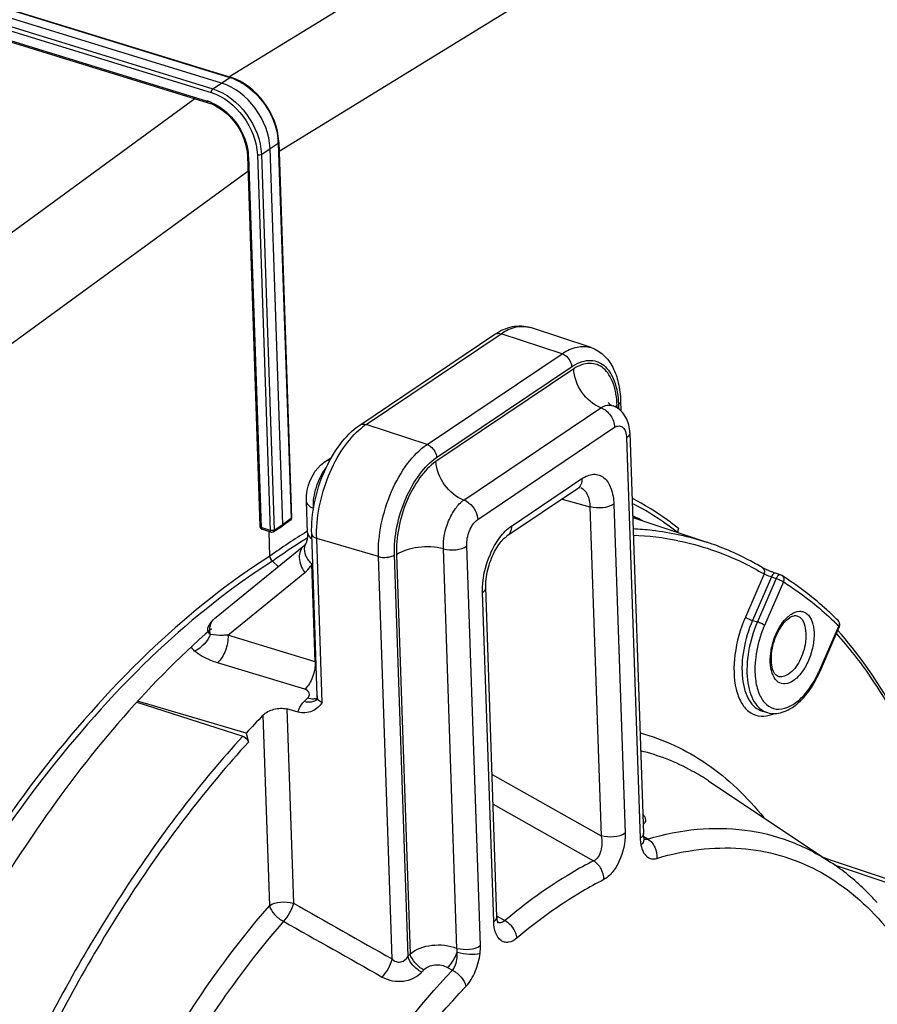
# Model space of a CAD drawing. Units: millimetres. Extents: x 0 to 594, y 0 to 420.
# Drawn here: x 343 to 361, y 75 to 96 of the extents above; entities that cross this region are included whole.
import ezdxf

# ---------------------------------------------------------------- set-up
doc = ezdxf.new("R2010")
doc.units = ezdxf.units.MM
doc.header["$LTSCALE"] = 32.67
doc.layers.get('0').update_dxf_attribs({"linetype": 'CONTINUOUS'})

msp = doc.modelspace()

# ---------------------------------------------------------------- linework, layer by layer
at = {"color": 9, "linetype": 'Continuous'}
for p, q in [((347.034533, 94.599507), (357.750713, 101.181341)), ((348.119575, 92.995083), (358.879458, 99.603761)), ((342.001307, 96.140084), (347.050548, 94.584524)), ((341.63774, 95.892896), (346.684397, 94.338132)), ((341.612695, 95.810717), (346.650421, 94.258705)), ((341.609267, 95.60241), (346.565027, 94.075649)), ((346.871749, 94.464804), (347.050548, 94.584524)), ((346.684397, 94.338132), (346.871749, 94.464804)), ((334.708434, 85.675694), (346.29981, 94.127752)), ((347.923266, 93.046352), (348.102065, 93.166071)), ((348.102065, 93.166071), (348.377386, 85.044841)), ((347.458816, 92.869965), (347.730715, 84.849702)), ((347.649362, 92.911175), (347.924683, 84.789945)), ((347.735914, 92.91968), (347.923266, 93.046352)), ((347.735914, 92.91968), (348.011235, 84.79845)), ((335.89292, 84.135625), (347.444134, 92.559275)), ((349.998259, 87.079171), (352.917281, 89.043444)), ((354.23656, 88.612164), (352.917281, 89.043444)), ((351.317537, 86.647891), (354.23656, 88.612164)), ((354.487906, 88.2873), (351.50952, 86.28308)), ((351.524331, 86.365281), (354.443354, 88.329554)), ((355.454828, 87.518597), (355.458187, 87.419532)), ((352.111536, 85.446582), (355.078099, 87.442846)), ((355.427221, 87.440456), (355.425229, 87.499215)), ((351.317537, 86.647891), (349.998259, 87.079171)), ((352.413447, 85.028941), (355.371896, 87.019746)), ((355.631512, 86.792358), (355.92522, 78.128788)), ((353.14047, 84.883382), (354.665581, 85.909662)), ((354.236846, 85.467629), (354.838173, 85.300887)), ((354.838173, 85.300887), (355.079451, 78.18383)), ((355.356008, 85.356106), (355.597287, 78.239047)), ((348.377386, 85.044841), (348.198916, 84.915433)), ((347.924683, 84.789945), (347.730715, 84.849702)), ((347.74867, 84.814567), (347.7488, 84.814526)), ((348.011235, 84.79845), (348.198916, 84.915433)), ((348.733699, 84.771871), (348.722041, 84.764786)), ((350.266512, 84.222776), (348.931526, 84.617811)), ((349.05181, 81.069751), (348.931526, 84.617811)), ((351.964125, 75.751765), (351.671298, 84.389457)), ((352.470064, 75.810337), (352.177065, 84.453068)), ((347.989695, 84.13456), (347.974866, 84.123995)), ((350.561497, 75.521823), (350.266512, 84.222776)), ((350.905992, 75.579871), (350.611736, 84.259576)), ((350.659671, 84.264973), (350.952382, 75.630794)), ((348.899243, 81.950776), (348.82778, 84.058731)), ((347.013725, 82.525058), (348.675064, 83.878355)), ((358.603035, 83.848242), (358.199567, 82.917281)), ((358.762349, 83.786562), (358.35346, 82.843091)), ((358.867462, 83.751531), (358.459397, 82.80997)), ((358.762349, 83.786562), (358.867462, 83.751531)), ((359.021354, 83.67734), (358.61329, 82.735779)), ((352.758816, 76.328979), (352.517537, 83.446038)), ((358.35346, 82.843091), (358.459397, 82.80997)), ((359.808741, 81.777317), (360.216805, 82.718878)), ((348.899243, 81.950776), (347.013725, 82.525058)), ((348.673613, 81.35352), (346.787645, 81.927367)), ((348.285289, 80.927902), (348.427621, 76.729511)), ((347.770189, 80.79201), (347.909785, 76.674311)), ((352.725162, 79.508625), (355.079451, 78.18383)), ((352.746884, 78.867911), (354.919809, 77.643481)), ((356.006752, 78.165244), (356.002228, 78.167933)), ((356.091242, 78.115014), (356.006752, 78.165244)), ((356.281926, 77.697176), (356.30433, 77.703796)), ((360.122784, 77.559669), (361.369443, 77.140332)), ((352.828778, 76.452181), (352.836553, 76.447571)), ((352.836553, 76.447571), (352.999249, 76.351094)), ((351.761546, 75.336432), (351.865665, 75.277986))]:
    msp.add_line(p, q, dxfattribs=at)
at = {"color": 7, "linetype": 'Continuous'}
for p, q in [((342.011619, 96.146956), (347.070188, 94.588522)), ((346.871749, 94.464804), (341.821927, 96.020543)), ((341.603361, 95.574625), (346.583113, 94.040473)), ((347.083728, 94.584218), (347.070168, 94.588498)), ((346.583143, 94.040431), (346.661521, 94.012165)), ((348.113153, 93.183378), (348.112147, 93.206502)), ((348.113191, 93.18338), (348.388516, 85.062045)), ((347.425102, 92.987401), (347.432802, 92.892434)), ((347.43284, 92.892401), (347.704738, 84.872138)), ((348.198916, 84.915433), (347.923266, 93.046352)), ((349.862646, 87.066462), (352.781669, 89.030736)), ((354.862644, 88.743019), (353.552723, 89.176255)), ((355.50185, 87.589557), (355.509058, 87.376928)), ((355.702044, 86.898797), (355.995751, 78.235227)), ((349.091723, 86.262357), (349.084585, 86.257371)), ((349.091758, 86.262381), (349.251684, 86.369999)), ((354.570915, 85.692431), (353.045518, 84.665958)), ((348.734633, 84.739344), (348.71142, 85.424057)), ((348.362737, 85.009434), (348.18404, 84.879861)), ((355.764184, 85.065832), (357.367316, 84.535621)), ((347.94277, 84.754768), (347.7488, 84.814526)), ((347.920894, 84.235443), (347.902871, 84.76706)), ((347.994231, 84.761458), (348.182151, 84.87859)), ((348.182177, 84.878607), (348.184009, 84.879839)), ((348.942602, 81.211898), (348.824058, 84.70863)), ((346.7235, 82.884238), (348.658219, 84.460232)), ((348.102065, 84.007197), (347.974866, 84.123995)), ((358.959459, 83.827173), (358.854348, 83.862203)), ((352.829348, 76.435418), (352.58807, 83.552477)), ((346.598043, 82.731751), (346.596549, 82.729062)), ((359.822015, 81.758855), (360.23008, 82.700415)), ((348.942617, 81.211473), (348.942613, 81.211593)), ((345.045201, 81.076812), (347.332659, 80.337896)), ((347.4087, 80.405929), (345.060393, 81.094006)), ((348.530346, 80.861043), (348.285289, 80.927902)), ((358.571761, 80.879405), (358.677371, 80.849231)), ((347.4087, 80.405929), (347.454813, 80.213068)), ((357.401669, 79.374288), (360.049657, 77.609679)), ((360.06492, 77.653088), (359.902577, 77.707692)), ((361.447256, 77.188117), (360.06492, 77.653088)), ((361.014088, 76.780866), (361.007605, 76.787863))]:
    msp.add_line(p, q, dxfattribs=at)
for points in [[(348.112147, 93.206502), (348.1019, 93.314294), (348.082489, 93.423459), (348.054085, 93.533003), (348.017005, 93.641994), (347.971585, 93.749481), (347.918199, 93.854565), (347.857365, 93.956315), (347.789665, 94.05372), (347.715675, 94.145918), (347.636089, 94.232128), (347.551687, 94.311502), (347.463218, 94.383317), (347.371411, 94.447026), (347.277016, 94.502071), (347.180816, 94.547931), (347.083728, 94.584218)], [(346.661521, 94.012165), (346.740475, 93.97539), (346.818457, 93.930598), (346.894671, 93.878235), (346.968402, 93.818768), (347.038907, 93.752712), (347.105449, 93.68075), (347.167348, 93.603598), (347.223936, 93.522008), (347.274654, 93.436811), (347.319023, 93.348862), (347.356562, 93.259065), (347.386924, 93.168311), (347.409855, 93.077454), (347.425102, 92.987401)], [(354.570916, 85.69243), (354.586878, 85.702524), (354.601059, 85.710342), (354.613097, 85.715977), (354.620936, 85.719037)], [(348.734637, 84.739344), (348.735115, 84.707019), (348.734354, 84.676365), (348.7324, 84.647081), (348.729304, 84.619508), (348.725192, 84.594211), (348.72021, 84.57136), (348.714516, 84.551007), (348.708365, 84.533416), (348.701953, 84.518485), (348.695341, 84.505779), (348.694558, 84.504422)], [(352.588069, 83.552512), (352.587432, 83.597136), (352.588433, 83.641509), (352.591087, 83.687827), (352.595467, 83.735824), (352.601606, 83.785109), (352.609529, 83.83544), (352.619247, 83.886577), (352.630718, 83.938116), (352.643909, 83.989801), (352.658773, 84.041376), (352.675199, 84.092441), (352.6931, 84.142747), (352.712379, 84.192054), (352.732864, 84.239993), (352.754427, 84.286354), (352.776928, 84.330931), (352.800135, 84.373393), (352.823878, 84.413573), (352.847992, 84.451346), (352.872223, 84.48648), (352.896381, 84.518888), (352.920283, 84.548517), (352.943645, 84.575223), (352.966278, 84.599018), (352.987985, 84.619929), (353.008439, 84.637898), (353.027397, 84.652998), (353.045519, 84.665957)], [(348.694617, 84.504519), (348.690824, 84.498249), (348.685434, 84.490122), (348.679973, 84.48273), (348.674459, 84.476042), (348.668872, 84.469986), (348.663199, 84.464517), (348.658149, 84.460175)], [(358.854349, 83.862202), (358.838362, 83.867638), (358.822852, 83.873101), (358.807153, 83.878806), (358.7914, 83.884692), (358.775717, 83.890698), (358.760166, 83.896795), (358.744846, 83.902937), (358.729844, 83.909077), (358.715185, 83.915195), (358.70093, 83.921262), (358.68715, 83.927241), (358.673873, 83.933109), (358.661139, 83.93884), (358.648998, 83.944408), (358.637491, 83.949788), (358.626643, 83.95496), (358.61648, 83.959899), (358.607044, 83.964581), (358.598344, 83.968996), (358.59039, 83.973128), (358.583232, 83.976939), (358.576854, 83.980423), (358.571262, 83.983569), (358.566534, 83.986315), (358.565615, 83.986861)], [(348.942617, 81.21148), (348.942698, 81.200082), (348.941841, 81.184699), (348.939999, 81.170473), (348.937389, 81.157661), (348.934334, 81.146688), (348.93114, 81.137656), (348.928095, 81.130585), (348.925596, 81.125682), (348.923979, 81.122938)], [(356.00497, 78.15324), (356.003182, 78.162298), (356.001365, 78.173025), (355.99971, 78.184722), (355.998261, 78.197395), (355.997062, 78.211024), (355.996156, 78.225564), (355.995752, 78.23523)], [(356.020907, 78.10353), (356.021157, 78.10317), (356.021338, 78.102905), (356.02055, 78.104324), (356.018982, 78.10751), (356.016842, 78.112451), (356.014283, 78.1192), (356.011457, 78.127782), (356.00853, 78.138112), (356.005633, 78.150156), (356.004977, 78.153195)], [(352.855685, 76.296867), (352.855665, 76.2969), (352.854955, 76.298165), (352.853389, 76.301321), (352.851162, 76.306443), (352.848491, 76.313499), (352.845548, 76.322504), (352.84248, 76.333496), (352.839429, 76.346506), (352.836544, 76.361501), (352.833948, 76.378515), (352.831751, 76.397743), (352.830095, 76.419262), (352.829348, 76.435427)]]:
    msp.add_lwpolyline(points, dxfattribs=at)
at = {"color": 9, "linetype": 'Continuous'}
for centre, radius, start, end in [((346.733408, 93.553907), 1.078308, 71.9942484, 72.8958656), ((346.71541, 93.500142), 1.135003, 68.0920103, 71.9691607), ((346.281938, 93.160227), 0.958194, 68.0024293, 72.8160466), ((346.823255, 93.12199), 1.279581, 2.7029207, 6.3556169), ((346.882476, 93.125262), 1.220272, 1.9165142, 2.6806092), ((346.37992, 92.832622), 1.079543, 1.9823372, 6.4300233), ((355.67877, 87.115186), 0.460048, 127.4828243, 130.3205816), ((355.716241, 87.066082), 0.521816, 123.8962007, 127.4666867), ((350.768236, 85.937809), 1.376797, 124.0040898, 128.7443333), ((355.507161, 73.624768), 13.043691, 121.3446001, 125.5634631), ((355.702066, 73.306763), 13.293678, 122.2605868, 125.4613256), ((355.308832, 73.918355), 12.566602, 121.9845121, 122.232864), ((355.238178, 74.031616), 12.43311, 121.5672314, 121.9848122), ((355.562384, 78.625329), 6.057881, 78.7608536, 87.9652196), ((359.505, 82.501473), 0.569466, 123.9823979, 127.8455029), ((346.968429, 82.649229), 0.347712, 167.3546921, 167.8382896), ((354.946858, 77.449087), 7.45272, 44.9991495, 45.7148457), ((348.641426, 81.132884), 0.857565, 71.1845448, 72.5040407), ((360.594946, 81.768672), 2.18924, 174.6175325, 176.3329275), ((357.557695, 82.752697), 2.453277, 334.7042286, 336.5728738), ((362.59705, 66.902246), 19.888078, 134.2007874, 134.4907496), ((348.851455, 81.385505), 0.241897, 281.044172, 286.8778842), ((348.856638, 81.368086), 0.223723, 286.9030975, 291.3254913), ((348.801199, 81.264102), 0.18626, 306.3841308, 311.9895155), ((363.311765, 64.325119), 16.750303, 137.5494626, 137.785092), ((363.32261, 64.240791), 16.363765, 137.5494643, 137.7850937)]:
    msp.add_arc(centre, radius, start, end, dxfattribs=at)
at = {"color": 7, "linetype": 'Continuous'}
for centre, radius, start, end in [((355.16133, 87.01607), 0.500992, 65.1160261, 69.1229281), ((348.324963, 85.061416), 0.064222, 305.7313075, 311.9347152), ((353.273368, 79.636152), 6.00738, 63.2110661, 65.5070888), ((348.049094, 84.239941), 0.128279, 182.0096827, 187.9553795), ((358.919546, 83.707778), 0.125888, 58.0214197, 71.6163931), ((359.367242, 82.586418), 0.379625, 120.4298581, 123.9793279), ((360.114604, 82.750332), 0.125803, 336.6229683, 353.4690934), ((363.473481, 65.726681), 21.761376, 136.1878125, 137.5803891), ((356.592649, 72.690629), 6.023219, 42.2379586, 42.7716649)]:
    msp.add_arc(centre, radius, start, end, dxfattribs=at)
at = {"color": 9, "linetype": 'Continuous'}
for points, knots in [([(347.070178, 94.58853), (347.067148, 94.589454), (347.059972, 94.589491), (347.053632, 94.586515), (347.050548, 94.584524)], [0, 0, 0, 0, 0.463234415, 1, 1, 1, 1]), ([(347.138899, 94.55318), (347.262586, 94.503502), (347.734956, 94.216337), (348.04915, 93.676498), (348.094972, 93.263639)], [0, 0, 0, 0, 0.242927765, 1, 1, 1, 1]), ([(346.684397, 94.338132), (346.973967, 94.248682), (347.483853, 93.834559), (347.725152, 93.229996), (347.735914, 92.91968)], [0, 0, 0, 0, 0.493944519, 1, 1, 1, 1]), ([(346.650421, 94.258705), (346.925578, 94.173827), (347.41031, 93.780608), (347.639264, 93.206004), (347.649362, 92.911175)], [0, 0, 0, 0, 0.493953078, 1, 1, 1, 1]), ([(346.640846, 94.048665), (346.745803, 94.006348), (347.146634, 93.762126), (347.413376, 93.304049), (347.452672, 92.95352)], [0, 0, 0, 0, 0.242903912, 1, 1, 1, 1]), ([(348.113199, 93.183379), (348.113302, 93.180245), (348.110725, 93.173112), (348.105293, 93.168323), (348.102065, 93.166071)], [0, 0, 0, 0, 0.443501386, 1, 1, 1, 1]), ([(352.78167, 89.030734), (352.790768, 89.036853), (352.832698, 89.057846), (352.883635, 89.054443), (352.917281, 89.043444)], [0, 0, 0, 0, 0.236499241, 1, 1, 1, 1]), ([(352.917281, 89.043444), (353.01698, 89.110533), (353.221307, 89.212617), (353.45579, 89.208307), (353.552722, 89.176254)], [0, 0, 0, 0, 0.540660257, 1, 1, 1, 1]), ([(354.23656, 88.612164), (354.33479, 88.678265), (354.536108, 88.778846), (354.767138, 88.774599), (354.862643, 88.743018)], [0, 0, 0, 0, 0.54066055, 1, 1, 1, 1]), ([(354.23656, 88.612164), (354.264315, 88.60309), (354.370612, 88.543948), (354.440262, 88.420751), (354.443354, 88.329554)], [0, 0, 0, 0, 0.24243199, 1, 1, 1, 1]), ([(354.443354, 88.329554), (354.552936, 88.403295), (354.738951, 88.485525), (354.989962, 88.454126), (355.149133, 88.364775), (355.277725, 88.217193), (355.413183, 87.938585), (355.448988, 87.690855), (355.454828, 87.518597)], [0, 0, 0, 0, 0.238124477, 0.341736309, 0.445850804, 0.559711117, 0.689268464, 1, 1, 1, 1]), ([(355.425229, 87.499215), (355.419758, 87.660609), (355.386517, 87.892764), (355.261851, 88.155361), (355.143505, 88.296136), (354.996951, 88.384093), (354.765509, 88.421904), (354.590773, 88.352144), (354.487906, 88.2873)], [0, 0, 0, 0, 0.311800346, 0.442292588, 0.557138073, 0.66185481, 0.765215638, 1, 1, 1, 1]), ([(355.501846, 87.589557), (355.502058, 87.583306), (355.497702, 87.553788), (355.473827, 87.531382), (355.454828, 87.518597)], [0, 0, 0, 0, 0.214523549, 1, 1, 1, 1]), ([(355.078099, 87.442846), (355.119639, 87.468355), (355.205131, 87.50613), (355.300593, 87.499147), (355.339865, 87.484171)], [0, 0, 0, 0, 0.536994688, 1, 1, 1, 1]), ([(349.862647, 87.066461), (349.871746, 87.07258), (349.913676, 87.093573), (349.964613, 87.09017), (349.998259, 87.079171)], [0, 0, 0, 0, 0.23649924, 1, 1, 1, 1]), ([(348.931526, 84.617811), (348.923912, 84.842394), (348.967862, 85.307029), (349.165265, 85.971865), (349.472525, 86.561795), (349.753146, 86.888809), (349.906572, 87.011637)], [0, 0, 0, 0, 0.253598016, 0.521732658, 0.778199471, 1, 1, 1, 1]), ([(355.371896, 87.019746), (355.400717, 87.036838), (355.46445, 87.061019), (355.563607, 87.019829), (355.618422, 86.917976), (355.629981, 86.837509), (355.631512, 86.792358)], [0, 0, 0, 0, 0.233117632, 0.439373641, 0.685702978, 1, 1, 1, 1]), ([(355.702044, 86.898797), (355.70236, 86.889419), (355.695809, 86.845145), (355.660009, 86.811534), (355.631512, 86.792358)], [0, 0, 0, 0, 0.214558312, 1, 1, 1, 1]), ([(350.266512, 84.222776), (350.258581, 84.456731), (350.307638, 84.940189), (350.52277, 85.625518), (350.852946, 86.220067), (351.154674, 86.538296), (351.317537, 86.647891)], [0, 0, 0, 0, 0.257241734, 0.528479281, 0.784281058, 1, 1, 1, 1]), ([(351.317537, 86.647891), (351.345292, 86.638817), (351.45159, 86.579675), (351.52124, 86.456478), (351.524331, 86.365281)], [0, 0, 0, 0, 0.24243199, 1, 1, 1, 1]), ([(350.611736, 84.259576), (350.604849, 84.462717), (350.647445, 84.8825), (350.834242, 85.477565), (351.120932, 85.993806), (351.382919, 86.270122), (351.524331, 86.365281)], [0, 0, 0, 0, 0.257241726, 0.528479285, 0.784281026, 1, 1, 1, 1]), ([(351.50952, 86.28308), (351.375369, 86.188827), (351.128167, 85.92047), (350.859196, 85.423925), (350.686894, 84.856033), (350.650658, 84.457128), (350.659671, 84.264973)], [0, 0, 0, 0, 0.217547547, 0.474145205, 0.744749201, 1, 1, 1, 1]), ([(348.861818, 85.261552), (348.853718, 85.417086), (348.903298, 85.731095), (349.039355, 86.01843), (349.133722, 86.142232)], [0, 0, 0, 0, 0.500126602, 1, 1, 1, 1]), ([(354.665581, 85.909662), (354.667052, 85.866275), (354.655852, 85.782367), (354.602586, 85.713804), (354.570913, 85.692434)], [0, 0, 0, 0, 0.531881425, 1, 1, 1, 1]), ([(354.665581, 85.909662), (354.740384, 85.959998), (354.867362, 86.016111), (355.038693, 85.994753), (355.190458, 85.909363), (355.322827, 85.683105), (355.352016, 85.473692), (355.356008, 85.356106)], [0, 0, 0, 0, 0.238638512, 0.342473941, 0.446809903, 0.688599481, 1, 1, 1, 1]), ([(354.641842, 85.715704), (354.704275, 85.689877), (354.815061, 85.553379), (354.835808, 85.3923), (354.838173, 85.300888)], [0, 0, 0, 0, 0.424915282, 1, 1, 1, 1]), ([(351.671298, 84.389457), (351.66063, 84.594793), (351.726883, 84.908186), (351.912665, 85.255147), (352.041541, 85.396607), (352.111536, 85.446582)], [0, 0, 0, 0, 0.523383333, 0.781075422, 1, 1, 1, 1]), ([(356.750871, 84.834589), (356.671717, 84.897367), (356.354593, 85.137356), (356.014967, 85.34785), (355.751764, 85.484661)], [0, 0, 0, 0, 0.254051951, 1, 1, 1, 1]), ([(355.356008, 85.356106), (355.286174, 85.309113), (355.10682, 85.265874), (354.927015, 85.274616), (354.838173, 85.300906)], [0, 0, 0, 0, 0.476029383, 1, 1, 1, 1]), ([(356.725504, 84.749552), (356.648526, 84.809762), (356.34012, 85.040137), (356.010617, 85.242484), (355.755509, 85.374386)], [0, 0, 0, 0, 0.253893176, 1, 1, 1, 1]), ([(348.388522, 85.062045), (348.388601, 85.058923), (348.386001, 85.051845), (348.380598, 85.047081), (348.377386, 85.044841)], [0, 0, 0, 0, 0.443755006, 1, 1, 1, 1]), ([(352.177065, 84.453068), (352.170554, 84.564351), (352.214811, 84.777697), (352.33169, 84.969367), (352.413447, 85.028941)], [0, 0, 0, 0, 0.524252468, 1, 1, 1, 1]), ([(347.933608, 84.787702), (347.932072, 84.788011), (347.929076, 84.788683), (347.926118, 84.789503), (347.924683, 84.789945)], [0, 0, 0, 0, 0.510671159, 1, 1, 1, 1]), ([(352.517537, 83.446038), (352.507936, 83.72927), (352.603658, 84.158309), (352.864903, 84.629587), (353.043946, 84.818423), (353.14047, 84.883382)], [0, 0, 0, 0, 0.527041785, 0.783625251, 1, 1, 1, 1]), ([(353.14047, 84.883382), (353.141943, 84.839947), (353.130716, 84.75594), (353.077311, 84.687346), (353.045574, 84.666)], [0, 0, 0, 0, 0.531896321, 1, 1, 1, 1]), ([(355.77262, 84.828294), (355.909373, 84.821898), (356.449183, 84.778974), (356.983289, 84.662631), (357.367316, 84.535621)], [0, 0, 0, 0, 0.252872633, 1, 1, 1, 1]), ([(348.734636, 84.739344), (348.735046, 84.727585), (348.746236, 84.673487), (348.791247, 84.633337), (348.827134, 84.610844)], [0, 0, 0, 0, 0.21741738, 1, 1, 1, 1]), ([(348.824062, 84.70863), (348.824382, 84.699242), (348.840565, 84.650818), (348.893738, 84.628992), (348.931526, 84.617811)], [0, 0, 0, 0, 0.192485538, 1, 1, 1, 1]), ([(356.743092, 84.567033), (357.231483, 84.469362), (357.872179, 84.252203), (358.458345, 83.934442), (358.603035, 83.848242)], [0, 0, 0, 0, 0.747299494, 1, 1, 1, 1]), ([(348.658152, 84.460171), (348.623477, 84.431891), (348.566502, 84.350521), (348.545888, 84.197103), (348.582204, 84.031691), (348.639262, 83.927549), (348.675064, 83.878355)], [0, 0, 0, 0, 0.211544628, 0.446571205, 0.712343073, 1, 1, 1, 1]), ([(348.66912, 84.439578), (348.654835, 84.3771), (348.680587, 84.226576), (348.770815, 84.11195), (348.827781, 84.058731)], [0, 0, 0, 0, 0.451187404, 1, 1, 1, 1]), ([(347.920894, 84.235443), (347.031302, 83.670861), (345.280414, 82.265971), (342.034598, 78.63878), (340.108244, 75.303166), (339.029176, 72.909273)], [0, 0, 0, 0, 0.21704031, 0.45908995, 1, 1, 1, 1]), ([(347.974866, 84.123995), (347.089629, 83.562491), (345.347282, 82.165072), (342.11719, 78.556771), (340.200095, 75.238225), (339.126195, 72.856521)], [0, 0, 0, 0, 0.217038691, 0.459086566, 1, 1, 1, 1]), ([(350.266512, 84.222776), (350.32574, 84.205249), (350.44561, 84.199421), (350.56518, 84.228247), (350.611736, 84.259576)], [0, 0, 0, 0, 0.523970617, 1, 1, 1, 1]), ([(348.675064, 83.878355), (348.720651, 83.915489), (348.77504, 83.974656), (348.817606, 84.041255), (348.82778, 84.058731)], [0, 0, 0, 0, 0.744094231, 1, 1, 1, 1]), ([(358.565611, 83.986856), (358.586302, 83.974527), (358.618727, 83.927816), (358.612661, 83.873303), (358.603037, 83.848241)], [0, 0, 0, 0, 0.472900288, 1, 1, 1, 1]), ([(358.603035, 83.848242), (358.613202, 83.844019), (358.66597, 83.822606), (358.719046, 83.801899), (358.762349, 83.786562)], [0, 0, 0, 0, 0.193325124, 1, 1, 1, 1]), ([(358.854347, 83.862197), (358.847074, 83.864617), (358.802546, 83.86161), (358.776357, 83.817665), (358.762352, 83.786561)], [0, 0, 0, 0, 0.183474431, 1, 1, 1, 1]), ([(358.959267, 83.82723), (358.95204, 83.829619), (358.907549, 83.826384), (358.882003, 83.782374), (358.867462, 83.751531)], [0, 0, 0, 0, 0.182477879, 1, 1, 1, 1]), ([(358.867462, 83.751531), (358.897202, 83.742233), (358.949858, 83.720132), (359.00111, 83.693572), (359.021354, 83.67734)], [0, 0, 0, 0, 0.545636768, 1, 1, 1, 1]), ([(359.01068, 83.791935), (359.027826, 83.768916), (359.035775, 83.724929), (359.025201, 83.687166), (359.021354, 83.67734)], [0, 0, 0, 0, 0.731196421, 1, 1, 1, 1]), ([(352.517537, 83.446038), (352.528477, 83.453399), (352.562632, 83.479301), (352.589091, 83.522203), (352.588064, 83.552477)], [0, 0, 0, 0, 0.303267213, 1, 1, 1, 1]), ([(359.021354, 83.67734), (359.12114, 83.614881), (359.521124, 83.348521), (359.890925, 83.037533), (360.15057, 82.784294)], [0, 0, 0, 0, 0.24504213, 1, 1, 1, 1]), ([(346.62915, 82.725348), (346.632743, 82.741361), (346.650464, 82.801036), (346.687973, 82.855291), (346.723501, 82.884236)], [0, 0, 0, 0, 0.263685766, 1, 1, 1, 1]), ([(358.199567, 82.917281), (358.08757, 82.658861), (357.943568, 82.14146), (357.94197, 81.493946), (358.088089, 81.078656), (358.25259, 80.866124), (358.478025, 80.759282), (358.638655, 80.772737), (358.714535, 80.793594)], [0, 0, 0, 0, 0.323123315, 0.609413783, 0.725510193, 0.822910177, 0.909716661, 1, 1, 1, 1]), ([(358.35346, 82.843091), (358.265118, 82.639253), (358.141573, 82.225598), (358.109792, 81.702876), (358.178918, 81.335892), (358.269442, 81.119549), (358.399563, 80.958503), (358.514178, 80.895858), (358.571756, 80.879409)], [0, 0, 0, 0, 0.30859007, 0.594194537, 0.717489636, 0.824565934, 0.916820173, 1, 1, 1, 1]), ([(358.199567, 82.917281), (358.219812, 82.90105), (358.271064, 82.87449), (358.323719, 82.852389), (358.35346, 82.843091)], [0, 0, 0, 0, 0.454370705, 1, 1, 1, 1]), ([(359.235327, 81.539417), (359.184356, 81.505118), (359.075358, 81.453308), (358.892986, 81.498356), (358.77924, 81.660801), (358.730761, 81.883385), (358.740226, 82.150524), (358.827372, 82.511066), (358.965187, 82.770133), (359.094894, 82.89781)], [0, 0, 0, 0, 0.099160036, 0.18357684, 0.279331636, 0.401406752, 0.547543115, 0.70624386, 1, 1, 1, 1]), ([(359.30938, 82.943345), (359.501441, 82.888497), (359.537922, 82.481534), (359.457603, 82.16414), (359.354751, 81.913801), (359.233765, 81.749249), (359.13193, 81.680722)], [0, 0, 0, 0, 0.427318821, 0.582839519, 0.737401153, 1, 1, 1, 1]), ([(359.186703, 82.97368), (359.240591, 83.009942), (359.332069, 83.05036), (359.45549, 83.034961), (359.564824, 82.973451), (359.660096, 82.810391), (359.695656, 82.559829), (359.666678, 82.268685), (359.574638, 81.975922), (359.433706, 81.722099), (359.304867, 81.586213), (359.235327, 81.539417)], [0, 0, 0, 0, 0.098303704, 0.141076228, 0.184056735, 0.283655777, 0.411934244, 0.563210744, 0.72271451, 0.873141026, 1, 1, 1, 1]), ([(360.203781, 82.838508), (360.217863, 82.824422), (360.23627, 82.782363), (360.226364, 82.738896), (360.216805, 82.718878)], [0, 0, 0, 0, 0.473111114, 1, 1, 1, 1]), ([(346.587484, 82.603641), (346.575729, 82.633321), (346.575057, 82.681401), (346.592541, 82.721426), (346.598048, 82.731759)], [0, 0, 0, 0, 0.731632043, 1, 1, 1, 1]), ([(358.459397, 82.80997), (358.371184, 82.606429), (358.247821, 82.193374), (358.216093, 81.671416), (358.285133, 81.304983), (358.375528, 81.088979), (358.505455, 80.928192), (358.619895, 80.86565), (358.677386, 80.849229)], [0, 0, 0, 0, 0.308601056, 0.594217633, 0.717508263, 0.82457633, 0.916824384, 1, 1, 1, 1]), ([(358.61329, 82.735779), (358.58697, 82.67505), (358.492116, 82.429759), (358.433794, 82.169915), (358.415359, 81.974031)], [0, 0, 0, 0, 0.251725302, 1, 1, 1, 1]), ([(358.61329, 82.735779), (358.593045, 82.752011), (358.541792, 82.778571), (358.489137, 82.800672), (358.459397, 82.80997)], [0, 0, 0, 0, 0.454370705, 1, 1, 1, 1]), ([(360.216805, 82.718878), (360.219101, 82.717038), (360.224313, 82.712396), (360.231976, 82.704781), (360.230079, 82.700415)], [0, 0, 0, 0, 0.382001477, 1, 1, 1, 1]), ([(347.013722, 82.525056), (346.978866, 82.522869), (346.851263, 82.517694), (346.721623, 82.521681), (346.630859, 82.541934)], [0, 0, 0, 0, 0.273013684, 1, 1, 1, 1]), ([(347.01373, 82.525055), (347.018974, 82.413346), (346.977194, 82.194682), (346.865037, 81.998978), (346.787646, 81.927362)], [0, 0, 0, 0, 0.514703472, 1, 1, 1, 1]), ([(360.166917, 82.554427), (360.433077, 82.261785), (361.506548, 80.886804), (362.191055, 79.240895), (362.560502, 77.94924)], [0, 0, 0, 0, 0.22746949, 1, 1, 1, 1]), ([(346.787645, 81.927367), (346.739128, 81.942127), (346.563756, 82.002643), (346.393262, 82.090657), (346.293217, 82.181802)], [0, 0, 0, 0, 0.272571921, 1, 1, 1, 1]), ([(348.899243, 81.950776), (348.904478, 81.839197), (348.862784, 81.620735), (348.75085, 81.425192), (348.673613, 81.35352)], [0, 0, 0, 0, 0.514588634, 1, 1, 1, 1]), ([(358.410188, 81.908693), (358.402265, 81.784863), (358.406946, 81.553294), (358.485526, 81.24414), (358.634793, 81.013478), (358.953618, 80.860225), (359.326165, 81.055903), (359.593536, 81.369042), (359.719578, 81.585627), (359.775738, 81.704434)], [0, 0, 0, 0, 0.153447975, 0.284067451, 0.390609763, 0.482790573, 0.694333199, 0.837490021, 1, 1, 1, 1]), ([(359.808741, 81.777317), (359.811034, 81.775479), (359.816244, 81.770833), (359.823909, 81.763225), (359.822016, 81.758855)], [0, 0, 0, 0, 0.38165396, 1, 1, 1, 1]), ([(359.13193, 81.680722), (359.096455, 81.65685), (359.023753, 81.620529), (358.940322, 81.622062), (358.905835, 81.633467)], [0, 0, 0, 0, 0.540682144, 1, 1, 1, 1]), ([(348.73158, 81.160029), (348.747859, 81.175864), (348.774526, 81.209803), (348.780797, 81.300773), (348.714323, 81.341127), (348.673613, 81.35352)], [0, 0, 0, 0, 0.270193711, 0.493686117, 1, 1, 1, 1]), ([(348.897795, 81.148088), (348.885179, 81.145616), (348.829537, 81.139046), (348.772861, 81.147982), (348.73158, 81.160029)], [0, 0, 0, 0, 0.230142427, 1, 1, 1, 1]), ([(349.05181, 81.069751), (349.020839, 81.076738), (348.961169, 81.113832), (348.943707, 81.179879), (348.942616, 81.211476)], [0, 0, 0, 0, 0.501052125, 1, 1, 1, 1]), ([(348.530346, 80.861043), (348.533462, 80.881003), (348.556052, 80.967064), (348.610922, 81.041857), (348.659602, 81.089677)], [0, 0, 0, 0, 0.228420975, 1, 1, 1, 1]), ([(348.911688, 81.114152), (348.896248, 81.102773), (348.818489, 81.062336), (348.723999, 81.070877), (348.659602, 81.089677)], [0, 0, 0, 0, 0.222343342, 1, 1, 1, 1]), ([(347.332659, 80.337896), (346.423767, 79.343415), (344.713102, 77.09792), (343.332403, 74.641381), (342.693273, 73.325992)], [0, 0, 0, 0, 0.47950073, 1, 1, 1, 1]), ([(355.922474, 80.413254), (356.43261, 80.274217), (357.444434, 79.795779), (358.243129, 79.021123), (358.597685, 78.579746)], [0, 0, 0, 0, 0.482918768, 1, 1, 1, 1]), ([(347.454813, 80.213068), (346.551355, 79.224532), (344.850917, 76.992462), (343.478471, 74.550608), (342.843163, 73.243083)], [0, 0, 0, 0, 0.479500717, 1, 1, 1, 1]), ([(357.401668, 79.374286), (357.288434, 79.449742), (356.830566, 79.728576), (356.323977, 79.927802), (355.935634, 80.022912)], [0, 0, 0, 0, 0.253917442, 1, 1, 1, 1]), ([(355.989105, 78.439662), (356.006655, 78.448748), (356.038682, 78.471421), (356.055476, 78.53111), (356.030837, 78.594585), (356.000565, 78.632102), (355.98175, 78.652022)], [0, 0, 0, 0, 0.232378695, 0.435071197, 0.6777984, 1, 1, 1, 1]), ([(355.079455, 78.183828), (355.103247, 78.079395), (355.105134, 77.881808), (355.001356, 77.679809), (354.919809, 77.643481)], [0, 0, 0, 0, 0.545411893, 1, 1, 1, 1]), ([(355.597287, 78.239047), (355.527452, 78.192054), (355.348098, 78.148814), (355.168293, 78.157557), (355.079451, 78.183847)], [0, 0, 0, 0, 0.476029388, 1, 1, 1, 1]), ([(355.597287, 78.239047), (355.604205, 78.035497), (355.534928, 77.727738), (355.343024, 77.397925), (355.209233, 77.272693), (355.138408, 77.236881)], [0, 0, 0, 0, 0.534932265, 0.791549572, 1, 1, 1, 1]), ([(355.993163, 78.211778), (355.991234, 78.204196), (355.977527, 78.17023), (355.948791, 78.144649), (355.92522, 78.128788)], [0, 0, 0, 0, 0.215910387, 1, 1, 1, 1]), ([(356.004977, 78.153195), (356.010921, 78.124988), (356.003398, 78.058893), (355.965716, 78.006409), (355.942312, 77.982017)], [0, 0, 0, 0, 0.460254168, 1, 1, 1, 1]), ([(356.091242, 78.115014), (356.438998, 78.2185), (357.134706, 78.360832), (358.180519, 78.351114), (359.170655, 78.107244), (359.770117, 77.795969), (360.049672, 77.609668)], [0, 0, 0, 0, 0.26418745, 0.513233355, 0.755386895, 1, 1, 1, 1]), ([(355.92522, 78.128788), (355.925655, 78.115942), (355.928274, 78.066725), (355.934785, 78.017665), (355.942314, 77.982016)], [0, 0, 0, 0, 0.260764634, 1, 1, 1, 1]), ([(355.942314, 77.982016), (355.95271, 77.932789), (355.980876, 77.843777), (356.057253, 77.735427), (356.166358, 77.678987), (356.245194, 77.68624), (356.281926, 77.697176)], [0, 0, 0, 0, 0.300249437, 0.55102318, 0.77128379, 1, 1, 1, 1]), ([(356.09125, 78.115016), (356.157404, 78.073871), (356.263905, 77.942582), (356.291204, 77.777669), (356.281926, 77.697176)], [0, 0, 0, 0, 0.490185551, 1, 1, 1, 1]), ([(356.30433, 77.703796), (356.884146, 77.873899), (357.792716, 77.995203), (358.95707, 77.788995), (360.049936, 77.350974), (361.282694, 76.326139), (361.953482, 75.215485), (362.239232, 74.597939)], [0, 0, 0, 0, 0.24625286, 0.362803579, 0.479005009, 0.722693532, 1, 1, 1, 1]), ([(354.919809, 77.643481), (354.756542, 77.560906), (354.078957, 77.188768), (353.450332, 76.730884), (352.999249, 76.351094)], [0, 0, 0, 0, 0.236801023, 1, 1, 1, 1]), ([(355.138408, 77.236881), (355.141272, 77.316701), (355.099283, 77.478205), (354.987743, 77.602881), (354.919803, 77.643478)], [0, 0, 0, 0, 0.50228333, 1, 1, 1, 1]), ([(355.138408, 77.236881), (354.979035, 77.156275), (354.317615, 76.793007), (353.703982, 76.346052), (353.263659, 75.975322)], [0, 0, 0, 0, 0.236802116, 1, 1, 1, 1]), ([(345.204802, 72.742581), (345.405742, 73.107149), (346.206609, 74.483326), (347.138976, 75.786021), (347.909785, 76.674311)], [0, 0, 0, 0, 0.261419145, 1, 1, 1, 1]), ([(347.909785, 76.674311), (347.97962, 76.721304), (348.158974, 76.764542), (348.338779, 76.7558), (348.427621, 76.729511)], [0, 0, 0, 0, 0.476031138, 1, 1, 1, 1]), ([(347.909785, 76.674311), (347.928888, 76.603923), (348.016858, 76.469963), (348.140294, 76.373227), (348.212738, 76.33683)], [0, 0, 0, 0, 0.473573062, 1, 1, 1, 1]), ([(348.427621, 76.729511), (348.41174, 76.656778), (348.352461, 76.516282), (348.265853, 76.391155), (348.212738, 76.33683)], [0, 0, 0, 0, 0.494920258, 1, 1, 1, 1]), ([(348.212738, 76.33683), (347.199078, 75.168676), (345.382382, 72.459781), (344.085936, 69.478901), (343.54079, 67.881642)], [0, 0, 0, 0, 0.478189206, 1, 1, 1, 1]), ([(352.758816, 76.328979), (352.769755, 76.33634), (352.803911, 76.362241), (352.830369, 76.405143), (352.829342, 76.435418)], [0, 0, 0, 0, 0.303267207, 1, 1, 1, 1]), ([(353.263659, 75.975322), (353.211195, 75.931132), (353.121639, 75.877455), (352.99305, 75.879651), (352.879941, 75.933554), (352.782301, 76.095216), (352.761674, 76.244626), (352.758816, 76.328979)], [0, 0, 0, 0, 0.249767425, 0.354058603, 0.456395812, 0.692676567, 1, 1, 1, 1]), ([(352.999249, 76.351094), (352.978482, 76.331745), (352.930432, 76.301051), (352.872637, 76.304567), (352.848566, 76.31331)], [0, 0, 0, 0, 0.525687379, 1, 1, 1, 1]), ([(353.263659, 75.975322), (353.259589, 76.012073), (353.217792, 76.163834), (353.10376, 76.293657), (352.999264, 76.351106)], [0, 0, 0, 0, 0.236688775, 1, 1, 1, 1]), ([(350.952382, 75.630794), (351.077894, 75.741452), (351.433339, 75.85844), (351.793761, 75.819263), (351.964125, 75.751765)], [0, 0, 0, 0, 0.477294509, 1, 1, 1, 1]), ([(351.964125, 75.751772), (352.051911, 75.728042), (352.227385, 75.721149), (352.402147, 75.764635), (352.470064, 75.810337)], [0, 0, 0, 0, 0.526255866, 1, 1, 1, 1]), ([(351.248437, 75.285571), (351.176326, 75.322447), (351.053668, 75.421827), (350.969471, 75.559164), (350.952382, 75.630794)], [0, 0, 0, 0, 0.523774026, 1, 1, 1, 1]), ([(351.761546, 75.336432), (351.783406, 75.357497), (351.869638, 75.455546), (351.934098, 75.572637), (351.966825, 75.667127)], [0, 0, 0, 0, 0.232879449, 1, 1, 1, 1]), ([(351.865664, 75.277987), (351.885944, 75.301443), (351.9577, 75.41877), (351.975145, 75.562469), (351.966825, 75.667127)], [0, 0, 0, 0, 0.228006373, 1, 1, 1, 1]), ([(351.966828, 75.667129), (352.054113, 75.642966), (352.21986, 75.621103), (352.39063, 75.624816), (352.463456, 75.64756)], [0, 0, 0, 0, 0.542766874, 1, 1, 1, 1]), ([(352.157079, 74.927779), (352.244285, 75.01972), (352.380338, 75.253168), (352.448482, 75.511287), (352.463456, 75.647561)], [0, 0, 0, 0, 0.480338169, 1, 1, 1, 1]), ([(350.34847, 75.131314), (350.40106, 75.1856), (350.486875, 75.310039), (350.545685, 75.449658), (350.561487, 75.521829)], [0, 0, 0, 0, 0.505691512, 1, 1, 1, 1]), ([(350.561497, 75.52182), (350.586175, 75.498073), (350.645143, 75.45841), (350.785653, 75.445836), (350.873768, 75.522859), (350.905992, 75.579872)], [0, 0, 0, 0, 0.25534344, 0.511731097, 1, 1, 1, 1]), ([(351.203118, 75.235823), (351.130954, 75.272626), (351.008175, 75.371599), (350.923389, 75.508425), (350.90599, 75.579869)], [0, 0, 0, 0, 0.524183161, 1, 1, 1, 1]), ([(351.248437, 75.285571), (351.307327, 75.349934), (351.492785, 75.423223), (351.679897, 75.382272), (351.761546, 75.336432)], [0, 0, 0, 0, 0.482310903, 1, 1, 1, 1]), ([(347.280613, 51.052805), (346.815563, 51.734591), (346.066271, 53.388565), (345.50897, 56.223179), (345.44337, 59.458502), (345.874447, 62.919324), (346.77749, 66.417072), (348.103134, 69.757521), (349.776382, 72.754065), (351.138994, 74.511699), (351.865665, 75.277986)], [0, 0, 0, 0, 0.095000165, 0.205796625, 0.330733679, 0.465892407, 0.606062916, 0.745473847, 0.87843657, 1, 1, 1, 1]), ([(350.34847, 75.131314), (350.484131, 75.05469), (350.801836, 74.994711), (351.104677, 75.127318), (351.203118, 75.235823)], [0, 0, 0, 0, 0.51538135, 1, 1, 1, 1]), ([(351.865657, 75.277978), (351.937542, 75.240793), (352.059665, 75.139671), (352.141314, 75.000189), (352.157079, 74.927779)], [0, 0, 0, 0, 0.522017986, 1, 1, 1, 1]), ([(348.574133, 50.241367), (347.990782, 50.772384), (347.265709, 51.821942), (346.615324, 53.425766), (346.095542, 55.395847), (345.841747, 58.192942), (346.109928, 61.771577), (346.925372, 65.462965), (348.235837, 69.028705), (349.955397, 72.23782), (351.38741, 74.116149), (352.157079, 74.927779)], [0, 0, 0, 0, 0.088286136, 0.138744828, 0.193618518, 0.315660728, 0.450991561, 0.593836102, 0.737404517, 0.874814985, 1, 1, 1, 1])]:
    msp.add_open_spline(points, degree=3, knots=knots, dxfattribs=at)
for points in [[(346.684397, 94.338132), (346.660806, 94.321619), (346.649445, 94.287485), (346.650421, 94.258705)], [(346.565027, 94.075649), (346.565474, 94.062471), (346.570503, 94.044324), (346.583112, 94.040469)], [(347.458816, 92.869965), (347.447881, 92.873334), (347.433211, 92.880964), (347.432833, 92.8924)], [(347.735914, 92.91968), (347.711604, 92.903887), (347.677066, 92.90264), (347.649362, 92.911175)], [(348.362696, 85.009397), (348.373063, 85.016887), (348.377967, 85.032065), (348.377386, 85.044841)], [(347.730715, 84.849702), (347.719781, 84.853071), (347.70512, 84.860695), (347.704732, 84.87213)], [(347.730715, 84.849702), (347.731159, 84.836598), (347.736166, 84.818514), (347.748719, 84.814728)], [(347.924683, 84.789945), (347.925127, 84.776838), (347.930134, 84.758747), (347.942692, 84.754964)], [(348.011235, 84.79845), (347.989329, 84.784218), (347.959218, 84.782554), (347.933608, 84.787702)], [(348.011235, 84.79845), (348.011532, 84.784891), (348.005765, 84.768659), (347.994264, 84.761471)], [(348.694558, 84.504423), (348.682887, 84.484351), (348.674295, 84.462213), (348.66912, 84.439578)], [(358.986255, 83.814535), (358.995659, 83.808653), (359.004053, 83.800831), (359.01068, 83.791935)], [(359.094894, 82.89781), (359.114095, 82.916711), (359.134324, 82.934648), (359.155613, 82.951162)], [(346.620209, 82.633688), (346.619707, 82.663411), (346.622257, 82.693422), (346.62852, 82.722482)], [(346.630859, 82.541934), (346.624489, 82.572058), (346.620728, 82.602902), (346.620209, 82.633688)], [(346.630887, 82.541929), (346.574789, 82.387229), (346.444026, 82.247649), (346.293216, 82.181804)], [(346.630852, 82.541965), (346.612477, 82.559111), (346.596739, 82.580274), (346.587484, 82.603641)], [(346.293217, 82.181802), (346.265292, 82.207224), (346.24031, 82.236744), (346.22145, 82.26946)], [(358.714535, 80.793594), (358.749012, 80.80307), (358.782777, 80.815433), (358.81545, 80.829957)], [(355.995746, 78.235227), (355.996012, 78.227367), (355.995101, 78.219399), (355.993163, 78.211778)], [(356.014157, 78.119324), (356.021292, 78.11673), (356.028659, 78.11469), (356.036123, 78.113302)], [(356.036123, 78.113302), (356.054195, 78.10994), (356.073406, 78.110567), (356.091241, 78.115014)], [(348.427621, 76.729511), (349.139003, 76.327108), (349.850299, 75.924552), (350.561497, 75.521823)], [(348.212738, 76.33683), (348.924719, 75.935116), (349.636632, 75.533282), (350.34847, 75.131314)], [(352.463456, 75.647561), (352.469389, 75.701539), (352.471907, 75.756065), (352.470064, 75.810337)], [(351.966828, 75.667139), (351.967832, 75.695344), (351.967099, 75.7237), (351.964118, 75.751766)]]:
    msp.add_open_spline(points, degree=3, dxfattribs=at)
at = {"color": 7, "linetype": 'Continuous'}
for points, knots in [([(347.923266, 93.046352), (347.912745, 93.356702), (347.671563, 93.961489), (347.161421, 94.375562), (346.871749, 94.464804)], [0, 0, 0, 0, 0.506046685, 1, 1, 1, 1]), ([(352.781669, 89.030736), (352.896476, 89.107992), (353.14582, 89.227293), (353.428985, 89.21718), (353.552723, 89.176255)], [0, 0, 0, 0, 0.514978551, 1, 1, 1, 1]), ([(354.862644, 88.743019), (354.962679, 88.709934), (355.153064, 88.593655), (355.351222, 88.316624), (355.468716, 87.971975), (355.497391, 87.72109), (355.50185, 87.589557)], [0, 0, 0, 0, 0.226157377, 0.461613365, 0.717509374, 1, 1, 1, 1]), ([(355.078099, 87.442846), (354.912016, 87.504098), (354.624669, 87.753315), (354.492352, 88.107236), (354.487906, 88.2873)], [0, 0, 0, 0, 0.495657992, 1, 1, 1, 1]), ([(355.232485, 87.55787), (355.232183, 87.558409), (355.230463, 87.561244), (355.242809, 87.543405), (355.255066, 87.534937), (355.29333, 87.503752), (355.322629, 87.490744), (355.339865, 87.484171)], [0, 0, 0, 0, 0.013700766, 0.050834207, 0.256481657, 0.59074974, 1, 1, 1, 1]), ([(355.078099, 87.442846), (355.161131, 87.412224), (355.305007, 87.287561), (355.370392, 87.109908), (355.371896, 87.019746)], [0, 0, 0, 0, 0.495309479, 1, 1, 1, 1]), ([(355.702044, 86.898797), (355.698138, 87.014021), (355.650301, 87.247014), (355.475188, 87.422754), (355.372138, 87.470551)], [0, 0, 0, 0, 0.503703789, 1, 1, 1, 1]), ([(348.824058, 84.70863), (348.816369, 84.935438), (348.863209, 85.402162), (349.072156, 86.064215), (349.397455, 86.64465), (349.698286, 86.955861), (349.862646, 87.066462)], [0, 0, 0, 0, 0.25560027, 0.52278678, 0.776870428, 1, 1, 1, 1]), ([(348.711485, 85.421871), (348.707308, 85.500967), (348.730597, 85.81146), (348.896661, 86.12108), (349.084624, 86.257315)], [0, 0, 0, 0, 0.254397503, 1, 1, 1, 1]), ([(352.111536, 85.446582), (351.944921, 85.507807), (351.656093, 85.752913), (351.516756, 86.103868), (351.50952, 86.28308)], [0, 0, 0, 0, 0.497408776, 1, 1, 1, 1]), ([(348.861818, 85.261552), (348.840311, 85.271014), (348.774859, 85.30414), (348.714271, 85.37043), (348.711516, 85.421868)], [0, 0, 0, 0, 0.313248719, 1, 1, 1, 1]), ([(352.111536, 85.446582), (352.15225, 85.431881), (352.306409, 85.342127), (352.407954, 85.162475), (352.413447, 85.028941)], [0, 0, 0, 0, 0.244650243, 1, 1, 1, 1]), ([(347.737879, 84.819102), (347.739627, 84.818165), (347.743199, 84.81646), (347.74692, 84.815106), (347.748801, 84.814526)], [0, 0, 0, 0, 0.501840064, 1, 1, 1, 1]), ([(347.982397, 84.755913), (347.984425, 84.756695), (347.988413, 84.758475), (347.992206, 84.760636), (347.994051, 84.761806)], [0, 0, 0, 0, 0.498676291, 1, 1, 1, 1]), ([(351.671298, 84.389457), (351.495767, 84.436771), (351.215712, 84.447024), (350.875668, 84.375951), (350.722085, 84.307898), (350.659671, 84.264973)], [0, 0, 0, 0, 0.523843341, 0.78172626, 1, 1, 1, 1]), ([(351.671298, 84.389457), (351.758799, 84.364643), (351.935287, 84.357575), (352.11019, 84.405012), (352.177065, 84.453068)], [0, 0, 0, 0, 0.52481576, 1, 1, 1, 1]), ([(358.565596, 83.986873), (358.470286, 84.043655), (358.086598, 84.258763), (357.679546, 84.432355), (357.367316, 84.535621)], [0, 0, 0, 0, 0.252252996, 1, 1, 1, 1]), ([(360.203776, 82.838511), (360.109524, 82.932764), (359.731778, 83.29129), (359.314694, 83.608961), (358.986258, 83.81454)], [0, 0, 0, 0, 0.255958006, 1, 1, 1, 1]), ([(358.905835, 81.633467), (358.843811, 81.65398), (358.778684, 81.788819), (358.755188, 81.977351), (358.774464, 82.264332), (358.868417, 82.547827), (359.019226, 82.781489), (359.109086, 82.870274), (359.155072, 82.901218)], [0, 0, 0, 0, 0.138061272, 0.26368369, 0.414524322, 0.737267172, 0.882861934, 1, 1, 1, 1]), ([(359.174968, 82.91375), (359.181577, 82.917625), (359.20502, 82.930368), (359.230301, 82.940063), (359.248922, 82.944019)], [0, 0, 0, 0, 0.286973755, 1, 1, 1, 1]), ([(359.248922, 82.944019), (359.25472, 82.945251), (359.274715, 82.948513), (359.295589, 82.947286), (359.30938, 82.943346)], [0, 0, 0, 0, 0.29244574, 1, 1, 1, 1]), ([(346.655059, 82.664713), (345.212723, 81.401203), (342.55295, 78.222433), (340.605344, 74.594284), (339.739382, 72.596179)], [0, 0, 0, 0, 0.468232096, 1, 1, 1, 1]), ([(362.595121, 77.959063), (362.464124, 78.423077), (361.916873, 80.089573), (361.048355, 81.676545), (360.197765, 82.625701)], [0, 0, 0, 0, 0.274468327, 1, 1, 1, 1]), ([(358.677689, 80.849151), (358.780058, 80.820015), (359.020949, 80.832793), (359.339484, 81.031425), (359.616003, 81.349927), (359.759258, 81.61405), (359.822015, 81.758855)], [0, 0, 0, 0, 0.202974153, 0.431442652, 0.699032035, 1, 1, 1, 1]), ([(347.770189, 80.79201), (347.832538, 80.856986), (348.004867, 80.942066), (348.195676, 80.952351), (348.285289, 80.927902)], [0, 0, 0, 0, 0.492246392, 1, 1, 1, 1]), ([(349.05181, 81.069751), (348.995408, 80.992176), (348.847183, 80.84327), (348.62851, 80.83426), (348.530346, 80.861043)], [0, 0, 0, 0, 0.48522796, 1, 1, 1, 1]), ([(347.332659, 80.337896), (347.376145, 80.323848), (347.426742, 80.280997), (347.451617, 80.226438), (347.454813, 80.213068)], [0, 0, 0, 0, 0.768748108, 1, 1, 1, 1]), ([(361.007605, 76.787863), (360.93434, 76.866806), (360.639729, 77.167624), (360.310934, 77.435504), (360.050226, 77.609298)], [0, 0, 0, 0, 0.25580761, 1, 1, 1, 1]), ([(355.765603, 50.665797), (356.526155, 51.27925), (357.981376, 52.771845), (359.821836, 55.452168), (361.367744, 58.573396), (362.535608, 61.966098), (363.262687, 65.445545), (363.508335, 68.824149), (363.258261, 71.921591), (362.725172, 73.825286), (362.358045, 74.665202)], [0, 0, 0, 0, 0.111776848, 0.236581349, 0.370665908, 0.508985093, 0.645964587, 0.776193745, 0.89514091, 1, 1, 1, 1])]:
    msp.add_open_spline(points, degree=3, knots=knots, dxfattribs=at)
for points in [[(349.216121, 86.305947), (349.172401, 86.301573), (349.128179, 86.286881), (349.091723, 86.262356)], [(348.388489, 85.062045), (348.389086, 85.044519), (348.380927, 85.02536), (348.367882, 85.013641)], [(347.704761, 84.872251), (347.70536, 84.851385), (347.71948, 84.828962), (347.737879, 84.819102)], [(347.942769, 84.754769), (347.955398, 84.750878), (347.970068, 84.751158), (347.982397, 84.755913)], [(348.184015, 84.879834), (348.194429, 84.887385), (348.199352, 84.902577), (348.198916, 84.915433)], [(356.750871, 84.834589), (356.738611, 84.805459), (356.736352, 84.768515), (356.749521, 84.739785)], [(347.920894, 84.235443), (347.922291, 84.19419), (347.944463, 84.151912), (347.974866, 84.123995)], [(347.974866, 84.123995), (347.947491, 84.149132), (347.927153, 84.185374), (347.922049, 84.222187)], [(346.7235, 82.884238), (346.672482, 82.842679), (346.629022, 82.789868), (346.598069, 82.7318)], [(360.23959, 82.736024), (360.243683, 82.771978), (360.229376, 82.812928), (360.203779, 82.838507)]]:
    msp.add_open_spline(points, degree=3, dxfattribs=at)

doc.saveas('drawing.dxf')
